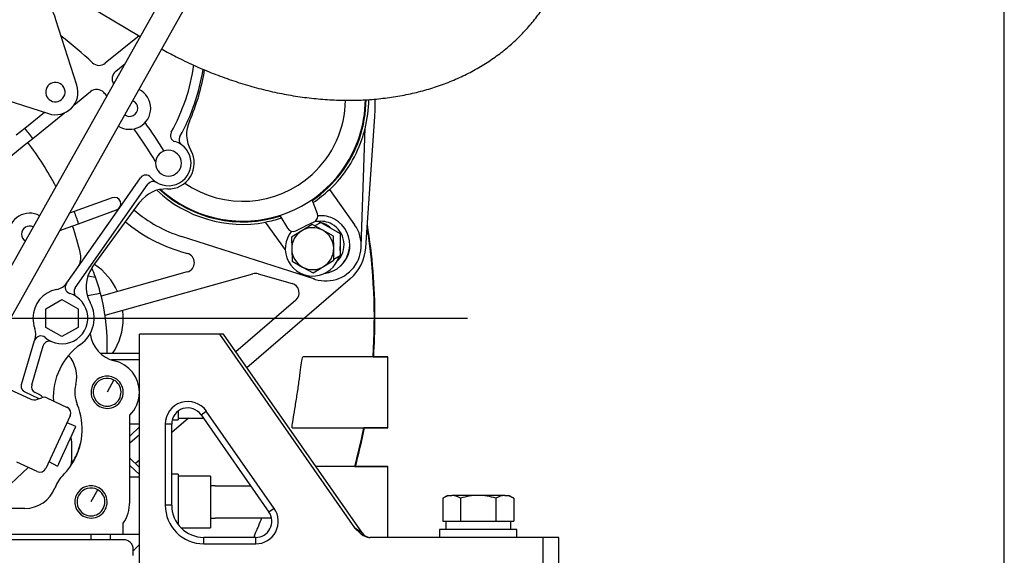
# Model space of a CAD drawing. Units: millimetres. Extents: x 8 to 289, y 8 to 202.
# Drawn here: x 258 to 289, y 132 to 148 of the extents above; entities that cross this region are included whole.
import ezdxf
from ezdxf.lldxf.tags import DXFTag

# ---------------------------------------------------------------- set-up
doc = ezdxf.new("R2010")
doc.units = ezdxf.units.MM
for name, color, linetype in [('13810004.1_SUPOR', 7, 'Continuous'), ('13811014_CODO', 7, 'Continuous'), ('13920100_MOTOR_B', 7, 'Continuous'), ('60513115.1_ECP28', 7, 'Continuous'), ('DIAMETROM10_DIN1', 7, 'Continuous'), ('DIAMETROM12_DIN1', 7, 'Continuous'), ('DIAMETROM12_DIN_', 7, 'Continuous'), ('DIAMETROM8_DIN_1', 7, 'Continuous'), ('DIN-912_M10_X_25', 7, 'Continuous'), ('DIN-933_M12_X_40', 7, 'Continuous'), ('DIN-933_M8_X_25', 7, 'Continuous'), ('DV2_Predeterminado', 7, 'Continuous'), ('Predeterminado', 7, 'Continuous')]:
    doc.layers.add(name, color=color, linetype=linetype)
tags = doc.linetypes.add('CENTER2', pattern=[28.575, 19.05, -3.175, 3.175, -3.175]).pattern_tags.tags
tags[10:11] = [DXFTag(74, 4), DXFTag(75, 0), DXFTag(340, '0'), DXFTag(46, 0.0), DXFTag(50, 0.0), DXFTag(44, 0.0), DXFTag(45, 0.0)]
tags[8:9] = [DXFTag(74, 4), DXFTag(75, 0), DXFTag(340, '0'), DXFTag(46, 0.0), DXFTag(50, 0.0), DXFTag(44, 0.0), DXFTag(45, 0.0)]
tags[6:7] = [DXFTag(74, 4), DXFTag(75, 0), DXFTag(340, '0'), DXFTag(46, 0.0), DXFTag(50, 0.0), DXFTag(44, 0.0), DXFTag(45, 0.0)]
tags[4:5] = [DXFTag(74, 4), DXFTag(75, 0), DXFTag(340, '0'), DXFTag(46, 0.0), DXFTag(50, 0.0), DXFTag(44, 0.0), DXFTag(45, 0.0)]

# ---------------------------------------------------------------- blocks, each defined once
blk = doc.blocks.new('SE1')
at = {"layer": '13810004.1_SUPOR', "color": 7, "linetype": 'Continuous'}
for p, q in [((262.052, 131.243), (262.052, 138.743)), ((264.535, 138.743), (262.052, 138.743)), ((264.535, 138.743), (268.721, 132.743)), ((264.657, 138.743), (264.535, 138.743)), ((268.962, 132.571), (264.657, 138.743)), ((263.962, 136.243), (264.126, 136.358)), ((263.962, 136.243), (266.065, 133.229)), ((266.229, 133.344), (264.126, 136.358)), ((262.852, 135.957), (262.852, 133.443)), ((263.052, 135.957), (262.852, 135.957)), ((263.052, 133.443), (263.052, 135.957)), ((263.052, 133.443), (262.852, 133.443)), ((266.229, 133.344), (266.065, 133.229)), ((268.962, 132.571), (268.721, 132.743)), ((265.655, 132.443), (264.052, 132.443)), ((264.052, 132.243), (264.052, 132.443)), ((265.655, 132.243), (265.655, 132.443)), ((274.552, 132.443), (269.193, 132.443)), ((275.052, 132.443), (274.552, 132.443)), ((274.552, 132.443), (274.552, 131.243)), ((275.052, 131.243), (275.052, 132.443)), ((264.052, 132.243), (265.655, 132.243))]:
    blk.add_line(p, q, dxfattribs=at)
for centre, radius, start, end in [((263.552, 135.957), 0.7, 34.9025, 180), ((263.552, 135.957), 0.5, 34.9025, 180), ((264.052, 133.443), 1.2, 180, 270), ((264.052, 133.443), 1, 180, 270), ((265.655, 132.943), 0.7, 270, 34.9025), ((265.655, 132.943), 0.5, 270, 34.9025), ((269.208, 132.743), 0.3, 214.9025, 270)]:
    blk.add_arc(centre, radius, start, end, dxfattribs=at)
blk.add_open_spline([(268.721, 132.743), (268.754, 132.709), (268.788, 132.675), (268.857, 132.609), (268.893, 132.576), (268.968, 132.517), (269.009, 132.491), (269.075, 132.463), (269.098, 132.456), (269.145, 132.446), (269.169, 132.443), (269.193, 132.443)], degree=3, knots=[0, 0, 0, 0, 0.25, 0.25, 0.5, 0.5, 0.75, 0.75, 0.875, 0.875, 1, 1, 1, 1], dxfattribs=at)
at = {"layer": '13811014_CODO', "color": 7, "linetype": 'Continuous'}
blk.add_line((260.065, 149.182), (262.077, 147.973), dxfattribs=at)
blk.add_open_spline([(262.756, 147.574), (262.896, 147.495), (263.224, 147.321), (263.728, 147.078), (264.279, 146.844), (264.836, 146.636), (265.399, 146.456), (265.965, 146.304), (266.534, 146.181), (267.102, 146.088), (267.667, 146.025), (268.229, 145.993), (268.784, 145.991), (269.33, 146.021), (269.866, 146.083), (270.388, 146.176), (270.895, 146.299), (271.384, 146.454), (271.854, 146.638), (272.302, 146.852), (272.726, 147.093), (273.125, 147.361), (273.497, 147.655), (273.841, 147.972), (274.155, 148.312), (274.44, 148.673), (274.694, 149.053), (274.916, 149.451), (275.106, 149.866), (275.264, 150.295), (275.388, 150.738), (275.479, 151.195), (275.536, 151.658), (275.558, 152.086), (275.553, 152.333), (275.551, 152.442)], degree=3, knots=[0.0223657, 0.0223657, 0.0223657, 0.0223657, 0.0473951, 0.0781234, 0.1088653, 0.1396247, 0.1704048, 0.2012077, 0.232034, 0.2628826, 0.2937493, 0.3246263, 0.3554992, 0.3863517, 0.4171625, 0.4479064, 0.4785544, 0.509076, 0.5394408, 0.5696221, 0.5995995, 0.6293613, 0.658907, 0.6882474, 0.717405, 0.7464119, 0.7753086, 0.8041407, 0.8329506, 0.8617778, 0.89067, 0.9196706, 0.9488162, 0.9781349, 0.9970999, 0.9970999, 0.9970999, 0.9970999], dxfattribs=at)
at = {"layer": '13920100_MOTOR_B', "color": 7, "linetype": 'Continuous'}
for p, q in [((268.827, 158.427), (256.502, 136.465)), ((257.152, 139.197), (267.117, 156.952)), ((260.116, 146.459), (259.466, 148.491)), ((262.043, 147.994), (260.992, 147.142)), ((261.32, 146.893), (261.597, 147.118)), ((257.204, 146.229), (259.236, 145.579)), ((260.02, 145.841), (260.541, 146.263)), ((259.111, 145.619), (258.497, 145.123)), ((258.749, 144.812), (259.727, 145.604)), ((269.109, 142.049), (269.348, 145.491)), ((258.497, 145.123), (258.232, 144.908)), ((268.926, 141.458), (269.045, 145.126)), ((258.483, 144.597), (258.749, 144.812)), ((256.02, 142.603), (258.483, 144.597)), ((261.443, 142.669), (262.089, 143.591)), ((260.062, 140.177), (262.316, 143.392)), ((267.938, 143.227), (268.721, 142.134)), ((261.211, 142.971), (260.033, 142.543)), ((260.591, 140.806), (262.07, 142.834)), ((267.572, 142.478), (267.406, 142.911)), ((260.033, 142.543), (259.886, 142.489)), ((260.151, 140.826), (261.443, 142.669)), ((260.169, 142.167), (261.347, 142.596)), ((265.953, 142.219), (266.573, 141.355)), ((266.406, 142.423), (266.644, 142.026)), ((267.473, 142.227), (267.188, 142.088)), ((267.482, 142.101), (267.669, 142.209)), ((267.669, 142.209), (268.269, 141.863)), ((259.582, 141.953), (259.848, 142.05)), ((259.848, 142.05), (260.169, 142.167)), ((266.904, 141.949), (267.188, 142.088)), ((269.066, 141.419), (269.109, 142.049)), ((267.491, 140.446), (263.361, 141.769)), ((268.269, 141.863), (268.269, 141.17)), ((263.359, 141.299), (263.539, 141.248)), ((268.269, 141.17), (268.08, 141.061)), ((259.805, 140.332), (260.151, 140.826)), ((263.537, 140.671), (260.869, 139.924)), ((260.456, 140.549), (260.692, 140.507)), ((260.987, 139.333), (265.57, 140.617)), ((268.582, 140.455), (265.383, 137.702)), ((265.734, 140.616), (266.786, 140.313)), ((259.79, 140.311), (259.805, 140.332)), ((259.152, 139.532), (259.652, 139.82)), ((259.652, 139.82), (260.152, 139.532)), ((260.848, 140.007), (260.44, 139.935)), ((266.899, 139.798), (265.038, 138.196)), ((259.152, 138.954), (259.152, 139.532)), ((260.152, 139.532), (260.152, 138.954)), ((259.652, 138.666), (259.152, 138.954)), ((260.152, 138.954), (259.652, 138.666)), ((258.404, 137.182), (258.804, 138.545)), ((258.714, 137.176), (259.068, 138.38)), ((261.052, 138.143), (261.052, 138.443)), ((262.052, 138.143), (260.851, 138.143)), ((262.052, 137.943), (261.191, 137.943)), ((269.752, 138.043), (267.115, 138.043)), ((267.894, 138.043), (267.193, 138.043)), ((269.291, 138.043), (269.752, 138.043)), ((269.752, 135.843), (269.752, 138.043)), ((257.07, 137.479), (258.666, 136.734)), ((261.259, 137.323), (261.052, 136.943)), ((258.945, 136.742), (258.511, 136.945)), ((258.896, 136.724), (259.033, 136.774)), ((259.186, 136.768), (259.814, 136.475)), ((259.91, 136.209), (259.348, 135.003)), ((261.752, 133.543), (261.752, 136.229)), ((263.573, 136.143), (263.052, 135.695)), ((259.551, 134.73), (260.086, 135.879)), ((260.086, 135.879), (259.811, 135.996)), ((262.052, 135.951), (261.752, 135.951)), ((261.752, 135.583), (262.052, 135.871)), ((266.786, 135.843), (269.752, 135.843)), ((269.752, 135.843), (269.004, 135.843)), ((262.052, 135.626), (261.752, 135.368)), ((259.952, 135.424), (259.952, 134.793)), ((259.348, 135.003), (259.15, 134.578)), ((262.052, 134.615), (261.752, 134.903)), ((257.698, 133.759), (258.609, 134.61)), ((258.884, 134.481), (258.257, 134.774)), ((259.249, 134.791), (259.516, 134.655)), ((259.551, 134.73), (259.516, 134.655)), ((262.052, 134.39), (261.752, 134.677)), ((262.052, 134.834), (261.932, 134.731)), ((269.752, 134.643), (267.517, 134.643)), ((268.727, 134.643), (269.752, 134.643)), ((269.752, 132.443), (269.752, 134.643)), ((262.052, 134.31), (261.752, 134.31)), ((264.395, 134.043), (264.252, 134.043)), ((264.395, 134.043), (265.5, 134.043)), ((260.759, 133.923), (260.552, 133.543)), ((258.502, 133.343), (257.866, 133.343)), ((264.252, 133.043), (264.395, 133.043)), ((266.148, 133.043), (264.395, 133.043)), ((261.552, 132.543), (261.552, 132.88)), ((256.452, 132.543), (260.052, 132.543)), ((260.052, 132.543), (261.215, 132.543)), ((260.552, 132.543), (260.552, 132.383)), ((261.152, 132.383), (261.152, 132.543)), ((261.215, 132.543), (261.552, 132.543)), ((261.552, 132.543), (262.052, 132.543)), ((244.252, 132.383), (258.852, 132.383)), ((258.852, 132.383), (261.552, 132.383)), ((261.852, 132.083), (261.852, 131.883))]:
    blk.add_line(p, q, dxfattribs=at)
for centre, radius, start, end in [((257.752, 147.943), 1.8, 17.7204, 45.9565), ((251.552, 137.543), 13.2, 46.7445, 52.2753), ((260.803, 147.375), 0.3, 226.7445, 308.991), ((257.752, 147.943), 6.05, 330.9081, 351.9392), ((261.508, 146.66), 0.3, 128.991, 211.454), ((257.752, 147.943), 6.35, 331.0271, 351.1095), ((257.752, 147.943), 6.4, 336.0355, 350.9888), ((259.449, 146.246), 0.3, 343.6479, 163.6479), ((259.449, 146.246), 0.7, 252.2796, 17.7204), ((259.449, 146.246), 0.3, 163.6479, 343.6479), ((260.73, 146.029), 0.3, 42.7583, 128.991), ((251.552, 137.543), 12.8, 42.1379, 42.7583), ((261.752, 145.743), 0.65, 0, 64.0063), ((261.752, 145.743), 0.25, 0, 69.3289), ((265.259, 146.042), 3.18, 312.3639, 359.1725), ((265.259, 146.042), 3.795, 341.0118, 359.5248), ((265.259, 146.042), 3.817, 341.0118, 359.548), ((265.259, 146.042), 3.9, 346.1211, 359.6259), ((264.659, 145.816), 4.7, 356.0368, 2.583), ((261.752, 145.743), 0.65, 237.3877, 0), ((261.752, 145.743), 0.25, 232.0651, 0), ((251.552, 137.543), 13.2, 31.3994, 36.0056), ((264.514, 144.937), 1, 156.0355, 209.7921), ((251.552, 139.243), 9.1, 37.7316, 40.2503), ((251.552, 137.543), 12.8, 30.7345, 36.2155), ((263.213, 144.904), 0.2, 150.9081, 253.1086), ((265.259, 146.042), 3.896, 341.0118, 346.3954), ((251.552, 139.243), 8.9, 27.2448, 37.7033), ((262.952, 144.043), 0.7, 219.0604, 73.1086), ((265.259, 146.042), 3.795, 227.8143, 341.0118), ((263.482, 144.77), 0.2, 151.0271, 233.9014), ((265.259, 146.042), 3.817, 304.3643, 341.0118), ((265.259, 146.042), 3.896, 313.5556, 341.0118), ((262.952, 144.043), 0.4, 0, 180), ((262.952, 144.043), 0.8, 267.6507, 29.7921), ((262.952, 144.043), 0.4, 180, 0), ((262.253, 143.476), 0.2, 39.0604, 144.9668), ((262.48, 143.277), 0.2, 58.3645, 144.9668), ((265.259, 146.042), 3.18, 235.4799, 312.3639), ((262.878, 142.245), 1, 87.6507, 143.9017), ((265.259, 146.042), 3.896, 226.7935, 280.3654), ((265.259, 146.042), 3.817, 227.5587, 287.6594), ((265.259, 146.042), 3.886, 304.1225, 313.5753), ((261.279, 142.784), 0.2, 290, 110), ((258.652, 141.843), 0.65, 61.8391, 180), ((251.552, 139.243), 9.1, 18.7407, 21.2593), ((264.657, 145.816), 4.25, 229.4083, 252.2434), ((267.385, 142.407), 0.2, 296.0118, 21.0118), ((264.659, 145.816), 4.7, 229.8185, 253.9472), ((265.259, 146.042), 3.886, 280.2985, 287.9011), ((267.669, 141.516), 0.725, 61.3521, 98.8932), ((267.669, 141.516), 0.9, 61.3521, 95.3433), ((267.669, 141.516), 0.9, 277.2255, 61.3521), ((258.652, 141.843), 0.25, 63.6676, 180), ((251.552, 139.243), 8.9, 12.8589, 18.7123), ((266.816, 142.129), 0.2, 211.0118, 296.0118), ((267.827, 141.493), 1.1, 237.7655, 35.64), ((267.669, 141.516), 0.725, 314.0308, 61.3521), ((251.552, 139.243), 17.78, 356.1301, 9.0789), ((258.652, 141.843), 0.25, 180, 237.7264), ((267.669, 141.516), 1.4, 310.7196, 356.0368), ((259.741, 141.113), 0.5, 324.9668, 12.8589), ((263.456, 140.959), 0.3, 285.6438, 73.9472), ((261.399, 140.216), 1, 143.9017, 209.1177), ((254.952, 138.443), 6.1, 19.7745, 22.6482), ((259.552, 139.243), 2, 24.2707, 56.2171), ((254.952, 138.443), 6.1, 14.8537, 19.7745), ((265.651, 140.328), 0.3, 73.9472, 105.6438), ((259.652, 139.243), 0.9, 100.5515, 180), ((259.396, 140.619), 0.5, 280.5515, 324.9668), ((259.954, 140.196), 0.2, 144.9668, 252.4244), ((260.226, 140.062), 0.2, 144.9668, 234.9668), ((266.703, 140.025), 0.3, 310.7196, 73.9472), ((259.652, 139.243), 0.8, 229.0064, 72.4244), ((254.952, 138.443), 6.1, 0, 14.8537), ((259.652, 139.243), 1, 305.2831, 29.1177), ((259.552, 139.243), 2, 0, 7.0169), ((259.652, 139.243), 0.9, 180, 200.9084), ((259.552, 139.243), 2, 326.633, 0), ((258.344, 138.744), 0.5, 338.6224, 20.9084), ((258.996, 138.488), 0.2, 158.6224, 163.6174), ((258.996, 138.488), 0.2, 49.0064, 158.6224), ((259.26, 138.323), 0.2, 66.9298, 163.6174), ((261.518, 138.888), 1, 187.4211, 256.5112), ((261.385, 136.794), 2, 125.2831, 183.4594), ((259.11, 137.422), 1, 346.1461, 41.6009), ((261.052, 136.943), 1, 0, 76.5113), ((261.052, 136.943), 0.5, 61.3521, 241.3521), ((261.052, 136.943), 0.432, 61.3521, 241.3521), ((261.052, 136.943), 0.5, 241.3521, 61.3521), ((261.052, 136.943), 0.432, 241.3521, 61.3521), ((258.906, 137.119), 0.2, 163.6174, 244.7675), ((261.052, 136.943), 1, 166.1461, 202.4729), ((258.793, 137.006), 0.3, 245, 290), ((258.352, 135.943), 1.1, 49.7409, 64.7675), ((259.102, 136.586), 0.2, 65, 110), ((261.052, 136.943), 1, 314.427, 0), ((259.729, 136.294), 0.2, 335, 65), ((258.28, 135.796), 2, 326.7296, 22.4729), ((251.552, 139.243), 17.78, 345.006, 348.9757), ((259.652, 135.424), 0.3, 0, 22.8812), ((258.968, 134.663), 0.2, 245, 335), ((258.28, 135.796), 2, 315.2395, 326.7296), ((259.652, 134.793), 0.3, 323.8199, 360), ((257.361, 135.713), 2.749, 340.4522, 340.9471), ((260.552, 133.543), 1.2, 135.2395, 158.6763), ((258.502, 134.343), 1, 270, 338.6763), ((260.552, 133.543), 0.5, 61.3521, 241.3521), ((260.552, 133.543), 0.432, 61.3521, 241.3521), ((260.552, 133.543), 0.5, 241.3521, 61.3521), ((260.552, 133.543), 0.432, 241.3521, 61.3521), ((260.552, 133.543), 1.2, 326.4427, 0), ((260.552, 133.543), 2, 310.5416, 318.5904)]:
    blk.add_arc(centre, radius, start, end, dxfattribs=at)
for points, degree in [([(268.567, 141.454), (268.554, 141.276), (268.495, 141.102), (268.391, 140.95), (268.256, 140.834)], 4), ([(258.511, 136.945), (258.459, 136.969), (258.416, 137.011), (258.391, 137.068), (258.387, 137.128), (258.404, 137.182)], 5)]:
    blk.add_open_spline(points, degree=degree, dxfattribs=at)
for points, knots in [([(266.786, 135.843), (266.781, 135.843), (266.782, 135.872), (266.797, 135.984), (266.81, 136.066), (266.844, 136.269), (266.865, 136.392), (266.907, 136.655), (266.93, 136.799), (266.973, 137.084), (266.993, 137.228), (267.029, 137.494), (267.045, 137.615), (267.073, 137.822), (267.084, 137.903), (267.102, 138.014), (267.11, 138.043), (267.115, 138.043)], [0, 0, 0, 0, 0.125, 0.125, 0.25, 0.25, 0.375, 0.375, 0.5, 0.5, 0.625, 0.625, 0.75, 0.75, 0.875, 0.875, 1, 1, 1, 1]), ([(259.96, 134.815), (259.961, 134.811), (259.962, 134.804), (259.965, 134.796), (259.969, 134.793), (259.979, 134.796), (259.997, 134.817), (260.048, 134.891), (260.146, 135.074), (260.195, 135.244), (260.23, 135.363)], [0, 0, 0, 0, 0.018408, 0.038348, 0.061598, 0.089668, 0.164268, 0.268263, 0.570863, 1, 1, 1, 1]), ([(265.839, 133.043), (265.803, 132.956), (265.77, 132.876), (265.724, 132.766), (265.709, 132.731), (265.682, 132.667), (265.67, 132.638), (265.649, 132.585), (265.639, 132.561), (265.622, 132.519), (265.616, 132.501), (265.606, 132.472), (265.603, 132.462), (265.6, 132.447), (265.6, 132.443), (265.602, 132.443)], [0, 0, 0, 0, 0.25, 0.25, 0.375, 0.375, 0.5, 0.5, 0.625, 0.625, 0.75, 0.75, 0.875, 0.875, 1, 1, 1, 1]), ([(261.552, 132.383), (261.591, 132.383), (261.63, 132.375), (261.703, 132.345), (261.736, 132.323), (261.792, 132.267), (261.814, 132.234), (261.844, 132.162), (261.852, 132.122), (261.852, 132.083)], [0, 0, 0, 0, 0.25, 0.25, 0.5, 0.5, 0.75, 0.75, 1, 1, 1, 1])]:
    blk.add_open_spline(points, degree=3, knots=knots, dxfattribs=at)
at = {"layer": '60513115.1_ECP28', "color": 7, "linetype": 'Continuous'}
for start, end in [(0, 9.3539), (356.1344, 0), (345.0233, 348.9882)]:
    blk.add_arc((251.552, 139.243), 17.8, start, end, dxfattribs=at)
at = {"layer": 'DIAMETROM10_DIN1', "color": 7, "linetype": 'Continuous'}
for p, q in [((263.068, 136.083), (263.252, 136.083)), ((263.252, 136.357), (263.252, 136.083)), ((263.252, 134.403), (263.052, 134.403)), ((263.252, 134.403), (263.252, 132.852))]:
    blk.add_line(p, q, dxfattribs=at)
at = {"layer": 'DIAMETROM12_DIN1', "color": 7, "linetype": 'Continuous'}
for p, q in [((271.542, 132.943), (271.542, 132.693)), ((271.558, 132.943), (273.546, 132.943)), ((273.562, 132.693), (273.562, 132.943))]:
    blk.add_line(p, q, dxfattribs=at)
at = {"layer": 'DIAMETROM12_DIN_', "color": 7, "linetype": 'Continuous'}
for p, q in [((273.752, 132.693), (271.352, 132.693)), ((271.352, 132.693), (271.352, 132.443)), ((273.752, 132.443), (273.752, 132.693))]:
    blk.add_line(p, q, dxfattribs=at)
at = {"layer": 'DIAMETROM8_DIN_1', "color": 7, "linetype": 'Continuous'}
for start, end in [(47.5357, 85.0294), (140.3983, 343.4552), (0, 4.822), (355.178, 0)]:
    blk.add_arc((267.422, 141.393), 0.85, start, end, dxfattribs=at)
at = {"layer": 'DIN-912_M10_X_25', "color": 7, "linetype": 'Continuous'}
for p, q in [((263.252, 136.143), (264.032, 136.143)), ((264.252, 134.343), (263.252, 134.343)), ((264.252, 134.343), (264.252, 132.743)), ((263.338, 132.743), (264.252, 132.743))]:
    blk.add_line(p, q, dxfattribs=at)
at = {"layer": 'DIN-933_M12_X_40', "color": 7, "linetype": 'Continuous'}
for p, q in [((271.602, 133.743), (271.455, 133.658)), ((271.455, 133.658), (271.455, 132.943)), ((271.602, 133.743), (271.729, 133.743)), ((272.552, 133.743), (271.729, 133.743)), ((272.003, 133.658), (272.003, 132.943)), ((273.375, 133.743), (272.552, 133.743)), ((273.1, 133.658), (273.1, 132.943)), ((273.375, 133.743), (273.502, 133.743)), ((273.649, 133.658), (273.502, 133.743)), ((273.649, 133.658), (273.649, 132.943)), ((271.455, 132.943), (271.558, 132.943)), ((271.901, 132.943), (272.003, 132.943)), ((272.003, 132.943), (272.209, 132.943)), ((272.895, 132.943), (273.1, 132.943)), ((273.1, 132.943), (273.203, 132.943)), ((273.546, 132.943), (273.649, 132.943))]:
    blk.add_line(p, q, dxfattribs=at)
for centre, radius, start, end in [((271.745, 133.207), 0.536, 91.6642, 122.72), ((271.71, 133.196), 0.548, 57.6204, 87.9954), ((273.39, 133.207), 0.536, 91.6642, 122.72), ((273.355, 133.196), 0.548, 57.6204, 87.9954)]:
    blk.add_arc(centre, radius, start, end, dxfattribs=at)
for points in [[(272.552, 133.743), (272.459, 133.743), (272.365, 133.735), (272.182, 133.705), (272.092, 133.684), (272.003, 133.658)], [(273.1, 133.658), (273.011, 133.684), (272.92, 133.706), (272.737, 133.735), (272.645, 133.743), (272.552, 133.743)]]:
    blk.add_open_spline(points, degree=3, knots=[0, 0, 0, 0, 0.5, 0.5, 1, 1, 1, 1], dxfattribs=at)
at = {"layer": 'DIN-933_M8_X_25', "color": 7, "linetype": 'Continuous'}
for p, q in [((267.084, 141.948), (266.763, 141.753)), ((267.404, 142.144), (267.084, 141.948)), ((267.734, 141.964), (267.404, 142.144)), ((268.063, 141.784), (267.734, 141.964)), ((266.763, 141.753), (266.772, 141.378)), ((268.072, 141.409), (268.063, 141.784)), ((266.772, 141.378), (266.781, 141.003)), ((268.081, 141.033), (268.072, 141.409)), ((266.781, 141.003), (267.11, 140.823)), ((267.76, 140.838), (268.081, 141.033)), ((267.11, 140.823), (267.44, 140.643)), ((267.44, 140.643), (267.76, 140.838))]:
    blk.add_line(p, q, dxfattribs=at)
for start, end in [(121.3521, 181.3521), (61.3521, 121.3521), (1.3521, 61.3521), (181.3521, 241.3521), (301.3521, 1.3521), (241.3521, 301.3521)]:
    blk.add_arc((267.422, 141.393), 0.65, start, end, dxfattribs=at)
at = {"layer": 'DV2_Predeterminado', "color": 7, "linetype": 'CENTER2'}
blk.add_line((228.537, 139.243), (272.215, 139.243), dxfattribs=at)
blk = doc.blocks.new('SE4')
at = {"layer": 'Predeterminado', "color": 7, "linetype": 'Continuous'}
blk.add_line((288.852, 7.841), (288.852, 201.841), dxfattribs=at)

msp = doc.modelspace()

# ---------------------------------------------------------------- block references
at = {"layer": 'Predeterminado'}
for name in ['SE4', 'SE1']:
    msp.add_blockref(name, (0, 0), dxfattribs=at)

doc.saveas('drawing.dxf')
